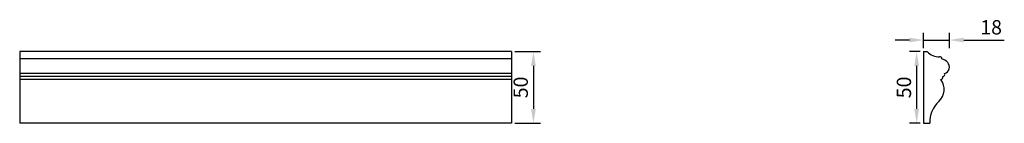
# Model space of a CAD drawing. Units: millimetres. Extents: x 3129 to 3817, y 1598 to 1671.
import ezdxf

# ---------------------------------------------------------------- set-up
doc = ezdxf.new("R2010")
doc.units = ezdxf.units.MM
doc.layers.add('Dimensions', color=7, linetype='Continuous')
doc.styles.get("Standard").update_dxf_attribs({"font": 'arial.ttf'})
doc.dimstyles.new('ISO-25', dxfattribs={"dimtxt": 2.5, "dimasz": 2.5, "dimexe": 1.25, "dimexo": 0.625, "dimtad": 1, "dimtxsty": 'Standard', "dimcen": 2.5, "dimadec": 0, "dimazin": 0, "dimtfac": 1, "dimtmove": 0, "dimatfit": 3, "dimfxl": 1, "dimarcsym": 0})

# ---------------------------------------------------------------- blocks, each defined once
blk = doc.blocks.new('*D2')
at = {"color": 0, "lineweight": -2, "transparency": 16777216}
for p, q in [((3475.07, 1648.3), (3492.98, 1648.3)), ((3487.98, 1638.3), (3487.98, 1608.3)), ((3475.07, 1598.3), (3492.98, 1598.3))]:
    blk.add_line(p, q, dxfattribs=at)
at = {"color": 0, "transparency": 16777216}
for points in [[(3486.31, 1638.3), (3489.65, 1638.3), (3487.98, 1648.3)], [(3486.31, 1608.3), (3489.65, 1608.3), (3487.98, 1598.3)]]:
    blk.add_solid(points, dxfattribs=at)
at = {"layer": 'Defpoints', "color": 0, "transparency": 16777216}
for p in [(3472.57, 1648.3), (3472.57, 1598.3), (3487.98, 1598.3)]:
    blk.add_point(p, dxfattribs=at)
at = {"color": 0, "transparency": 16777216, "insert": (3480.37, 1623.3), "char_height": 10, "attachment_point": 5, "rotation": 90}
blk.add_mtext('50', dxfattribs=at)
blk = doc.blocks.new('*D3')
at = {"color": 0, "lineweight": -2, "transparency": 16777216}
for p, q in [((3758.39, 1648.3), (3750.99, 1648.3)), ((3755.99, 1638.3), (3755.99, 1608.3)), ((3758.39, 1598.3), (3750.99, 1598.3))]:
    blk.add_line(p, q, dxfattribs=at)
at = {"color": 0, "transparency": 16777216}
for points in [[(3754.32, 1638.3), (3757.66, 1638.3), (3755.99, 1648.3)], [(3754.32, 1608.3), (3757.66, 1608.3), (3755.99, 1598.3)]]:
    blk.add_solid(points, dxfattribs=at)
at = {"layer": 'Defpoints', "color": 0, "transparency": 16777216}
for p in [(3760.89, 1648.3), (3755.99, 1598.3), (3760.89, 1598.3)]:
    blk.add_point(p, dxfattribs=at)
at = {"color": 0, "transparency": 16777216, "insert": (3748.38, 1623.3), "char_height": 10, "attachment_point": 5, "rotation": 90}
blk.add_mtext('50', dxfattribs=at)
blk = doc.blocks.new('*D4')
at = {"color": 0, "lineweight": -2, "transparency": 16777216}
for p, q in [((3760.89, 1650.8), (3760.89, 1661.36)), ((3778.89, 1650.8), (3778.89, 1661.36)), ((3750.89, 1656.36), (3740.89, 1656.36)), ((3760.89, 1656.36), (3778.89, 1656.36)), ((3788.89, 1656.36), (3817.29, 1656.36))]:
    blk.add_line(p, q, dxfattribs=at)
at = {"color": 0, "transparency": 16777216}
for points in [[(3750.89, 1658.03), (3750.89, 1654.69), (3760.89, 1656.36)], [(3788.89, 1658.03), (3788.89, 1654.69), (3778.89, 1656.36)]]:
    blk.add_solid(points, dxfattribs=at)
at = {"layer": 'Defpoints', "color": 0, "transparency": 16777216}
for p in [(3778.89, 1656.36), (3760.89, 1648.3), (3778.89, 1648.3)]:
    blk.add_point(p, dxfattribs=at)
at = {"color": 0, "transparency": 16777216, "insert": (3808.09, 1663.97), "char_height": 10, "attachment_point": 5}
blk.add_mtext('18', dxfattribs=at)

msp = doc.modelspace()

# ---------------------------------------------------------------- linework, layer by layer
for p, q in [((3472.568, 1648.3), (3128.678, 1648.3)), ((3128.678, 1648.3), (3128.678, 1598.3)), ((3472.568, 1643.206), (3128.678, 1643.206)), ((3472.568, 1632.942), (3128.678, 1632.942)), ((3472.568, 1631.036), (3128.678, 1631.036)), ((3472.568, 1628.773), (3128.678, 1628.773)), ((3472.568, 1598.3), (3128.678, 1598.3))]:
    msp.add_line(p, q)
at = {"layer": 'Dimensions'}
for p, q in [((3472.568, 1648.3), (3472.568, 1598.3)), ((3760.888, 1648.3), (3760.888, 1598.3)), ((3760.888, 1648.3), (3763.451, 1648.3)), ((3760.888, 1598.3), (3765.116, 1598.3))]:
    msp.add_line(p, q, dxfattribs=at)
for centre, radius, start, end in [((3771.389, 1655.319), 10.597, 221.484729, 272.878615), ((3772.245, 1643.443), 1.332, 349.743217, 104.04531), ((3771.444, 1634.906), 8.564, 43.215201, 75.72126), ((3774.11, 1637.538), 4.82, 287.525225, 42.118854), ((3774.163, 1632.499), 1.467, 274.027155, 17.573632), ((3764.116, 1621.876), 11.147, 311.141692, 38.220938), ((3772.311, 1630.691), 1.985, 286.190056, 9.988051), ((3785.567, 1598.679), 20.454, 133.642184, 181.063234)]:
    msp.add_arc(centre, radius, start, end, dxfattribs=at)

# ---------------------------------------------------------------- dimensions: what is measured, and where the dimension line sits
dim = msp.add_linear_dim(base=(3778.888, 1656.361), p1=(3760.888, 1648.3), p2=(3778.888, 1648.3), dimstyle='ISO-25', override={"dimscale": 4})
dim.commit()
dim.dimension.update_dxf_attribs({"geometry": '*D4', "text_midpoint": (3808.09, 1663.966)})
for base, p1, p2, picture, middle in [((3487.981, 1598.3), (3472.568, 1648.3), (3472.568, 1598.3), '*D2', (3480.375, 1623.3)), ((3755.989, 1598.3), (3760.888, 1648.3), (3760.888, 1598.3), '*D3', (3748.383, 1623.3))]:
    dim = msp.add_linear_dim(base=base, p1=p1, p2=p2, angle=90, dimstyle='ISO-25', override={"dimscale": 4})
    dim.commit()
    dim.dimension.update_dxf_attribs({"geometry": picture, "text_midpoint": middle})

doc.saveas('drawing.dxf')
